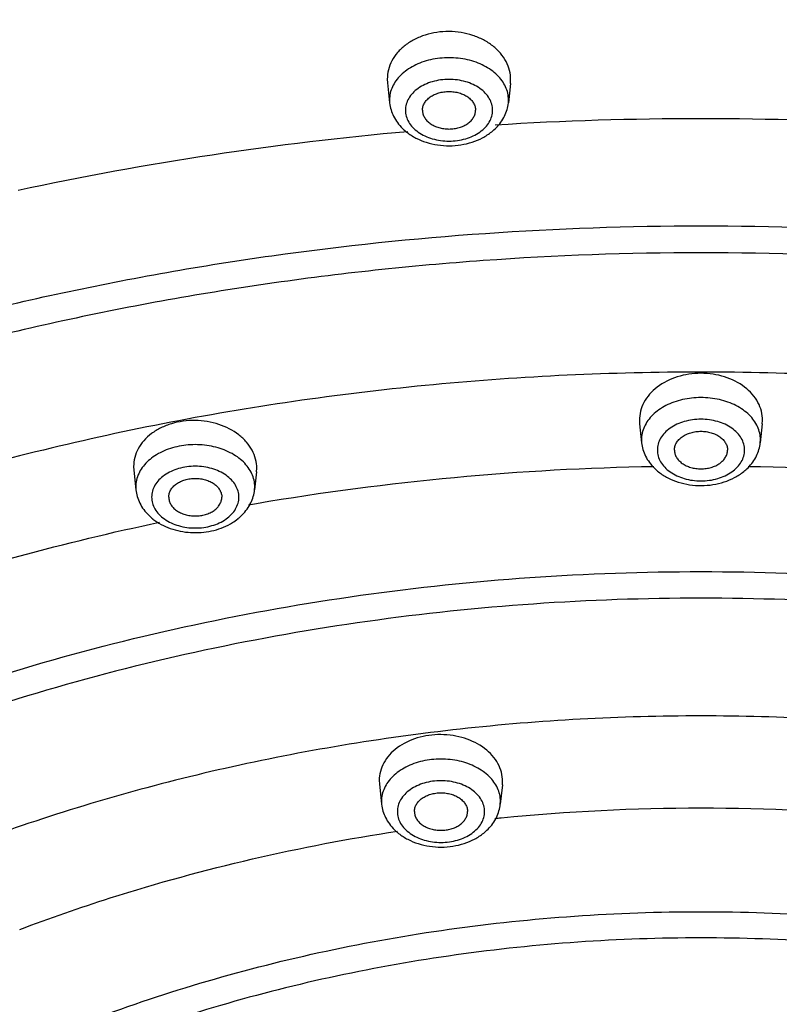
# Model space of a CAD drawing. Units: inches. Extents: x 7.7 to 14.2, y -1 to 19.5.
# Drawn here: x 10.3 to 11, y 15.5 to 16.4 of the extents above; entities that cross this region are included whole.
import ezdxf

# ---------------------------------------------------------------- set-up
doc = ezdxf.new("R2010")
doc.units = ezdxf.units.IN
doc.header["$LTSCALE"] = 1.21
doc.header["$MEASUREMENT"] = 0
doc.layers.get('0').update_dxf_attribs({"linetype": 'CONTINUOUS'})

msp = doc.modelspace()

# ---------------------------------------------------------------- linework, layer by layer
at = {"color": 7, "linetype": 'Continuous'}
for p, q in [((10.6423, 16.32744), (10.6425, 16.32407)), ((10.6425, 16.32407), (10.64453, 16.30496)), ((10.75824, 16.32328), (10.7563, 16.30496)), ((10.75824, 16.32327), (10.75844, 16.32664)), ((10.87973, 16.00607), (10.87991, 16.00276)), ((10.99547, 16.00276), (10.99566, 16.00607)), ((10.87991, 16.00277), (10.88181, 15.98495)), ((10.99547, 16.00277), (10.99358, 15.98495)), ((10.40341, 15.96254), (10.4036, 15.95924)), ((10.4036, 15.95924), (10.40558, 15.94062)), ((10.51916, 15.95765), (10.51735, 15.94062)), ((10.51916, 15.95765), (10.51935, 15.96094)), ((10.63474, 15.66699), (10.63492, 15.66373)), ((10.63492, 15.66373), (10.63697, 15.64453)), ((10.75069, 15.66291), (10.74873, 15.64453)), ((10.75069, 15.66291), (10.75087, 15.66616))]:
    msp.add_line(p, q, dxfattribs=at)
at = {"color": 9, "linetype": 'Continuous'}
for p, q in [((10.64437, 16.30793), (10.64453, 16.30496)), ((10.7563, 16.30496), (10.75645, 16.30793)), ((10.88165, 15.98792), (10.88181, 15.98495)), ((10.99358, 15.98495), (10.99373, 15.98792)), ((10.40542, 15.94359), (10.40558, 15.94062)), ((10.51735, 15.94062), (10.51751, 15.94359)), ((10.63681, 15.64751), (10.63697, 15.64453)), ((10.74873, 15.64453), (10.74889, 15.64751))]:
    msp.add_line(p, q, dxfattribs=at)
for centre, radius, start, end in [((10.93769, 13.16722), 3.12291, 86.44334, 93.55809), ((10.92594, 13.28134), 3.00818, 95.04054, 102.11337), ((10.93516, 13.48612), 2.47664, 90.96591, 99.66853), ((10.93863, 13.469), 2.49379, 80.36146, 89.00097), ((10.9258, 13.54589), 2.41615, 99.68763, 99.87027), ((10.93769, 13.7289), 1.91189, 84.35456, 95.64544), ((10.93569, 13.75324), 1.88747, 95.65776, 95.84369)]:
    msp.add_arc(centre, radius, start, end, dxfattribs=at)
at = {"color": 7, "linetype": 'Continuous'}
for centre, radius, start, end in [((10.6904, 16.3155), 0.04829, 225.61213, 231.83064), ((10.71026, 16.31569), 0.04854, 308.7775, 315.24223), ((10.92768, 15.99549), 0.04829, 225.61213, 231.83064), ((10.94754, 15.99568), 0.04854, 308.7775, 315.24223), ((10.45145, 15.95116), 0.04829, 225.61213, 231.83064), ((10.47131, 15.95135), 0.04854, 308.7775, 315.24223), ((10.68283, 15.65508), 0.04829, 225.61213, 231.83064), ((10.7027, 15.65527), 0.04854, 308.7775, 315.24223)]:
    msp.add_arc(centre, radius, start, end, dxfattribs=at)
for points, knots in [([(7.98269, 15.50152), (7.98269, 15.536), (7.98509, 15.60506), (7.99586, 15.70835), (8.01377, 15.81111), (8.03878, 15.91309), (8.07082, 16.01402), (8.10979, 16.11365), (8.15559, 16.21176), (8.20811, 16.30808), (8.26721, 16.40241), (8.35525, 16.52618), (8.45539, 16.64406), (8.5661, 16.75527), (8.6863, 16.86427), (8.8505, 16.99214), (9.06575, 17.12986), (9.2988, 17.2519), (9.54743, 17.35713), (9.80927, 17.4446), (10.08185, 17.51348), (10.36257, 17.56314), (10.64876, 17.59313), (10.93769, 17.60315), (11.22663, 17.59313), (11.51282, 17.56314), (11.79354, 17.51348), (12.06611, 17.44459), (12.32796, 17.35713), (12.57659, 17.2519), (12.80964, 17.12986), (13.02489, 16.99214), (13.18908, 16.86427), (13.30929, 16.75527), (13.42, 16.64406), (13.52013, 16.52617), (13.60818, 16.40241), (13.66727, 16.30808), (13.71979, 16.21176), (13.76559, 16.11365), (13.80457, 16.01402), (13.8366, 15.91309), (13.86161, 15.81111), (13.87953, 15.70835), (13.89029, 15.60506), (13.89269, 15.536), (13.89269, 15.50152)], [0, 0, 0, 0, 0.012939, 0.025912, 0.038943, 0.052059, 0.065288, 0.078655, 0.092184, 0.105894, 0.119805, 0.133932, 0.162872, 0.177714, 0.192807, 0.223747, 0.255689, 0.288586, 0.32236, 0.356906, 0.392094, 0.42778, 0.463804, 0.5, 0.536196, 0.572221, 0.607907, 0.643095, 0.67764, 0.711414, 0.744312, 0.776254, 0.807193, 0.822286, 0.837128, 0.866068, 0.880195, 0.894106, 0.907816, 0.921345, 0.934712, 0.947941, 0.961057, 0.974088, 0.987061, 1, 1, 1, 1]), ([(8.31325, 14.85834), (8.31541, 14.88747), (8.32169, 14.94573), (8.33697, 15.03257), (8.35808, 15.11882), (8.39413, 15.23339), (8.45395, 15.37455), (8.53146, 15.50922), (8.60386, 15.61342), (8.66386, 15.69032), (8.729, 15.76517), (8.79912, 15.83777), (8.87407, 15.90798), (8.98111, 15.99893), (9.12631, 16.10557), (9.31536, 16.22039), (9.51902, 16.32209), (9.73543, 16.40976), (9.96265, 16.48259), (10.19864, 16.53993), (10.44127, 16.58127), (10.68836, 16.60622), (10.93769, 16.61456), (11.18702, 16.60622), (11.43412, 16.58127), (11.67675, 16.53993), (11.91273, 16.48259), (12.13995, 16.40976), (12.35636, 16.3221), (12.56002, 16.22039), (12.74908, 16.10558), (12.89428, 15.99893), (13.00131, 15.90798), (13.07627, 15.83778), (13.14639, 15.76517), (13.21152, 15.69032), (13.27153, 15.61342), (13.34393, 15.50922), (13.42143, 15.37455), (13.48125, 15.23339), (13.51731, 15.11882), (13.53842, 15.03257), (13.55369, 14.94573), (13.55998, 14.88747), (13.56214, 14.85834)], [0, 0, 0, 0, 0.012713, 0.025489, 0.038354, 0.051336, 0.077744, 0.104902, 0.118811, 0.132954, 0.147341, 0.16198, 0.176875, 0.192029, 0.223101, 0.255178, 0.288201, 0.322085, 0.356719, 0.391975, 0.427711, 0.463773, 0.5, 0.536226, 0.572288, 0.608024, 0.643281, 0.677915, 0.711798, 0.744822, 0.776899, 0.807971, 0.823125, 0.83802, 0.852658, 0.867046, 0.881189, 0.895098, 0.922255, 0.948664, 0.961646, 0.974511, 0.987287, 1, 1, 1, 1]), ([(10.75844, 16.32664), (10.75846, 16.32958), (10.75774, 16.33559), (10.75441, 16.34419), (10.74898, 16.35209), (10.74169, 16.35901), (10.73283, 16.36469), (10.72274, 16.36893), (10.71179, 16.37157), (10.7004, 16.37252), (10.68901, 16.37174), (10.67806, 16.36925), (10.66795, 16.36516), (10.65907, 16.35959), (10.65177, 16.35278), (10.64633, 16.34494), (10.643, 16.33637), (10.64228, 16.33038), (10.6423, 16.32744)], [0, 0, 0, 0, 0.054331, 0.110155, 0.168387, 0.229686, 0.294135, 0.361359, 0.430611, 0.500913, 0.571157, 0.640237, 0.707191, 0.771303, 0.83224, 0.890146, 0.945745, 1, 1, 1, 1]), ([(10.67541, 16.29812), (10.67541, 16.29928), (10.67576, 16.30165), (10.67722, 16.30503), (10.67959, 16.30811), (10.68274, 16.31078), (10.68655, 16.31296), (10.69087, 16.31458), (10.69555, 16.31557), (10.70041, 16.31591), (10.70527, 16.31557), (10.70996, 16.31458), (10.71428, 16.31296), (10.71809, 16.31078), (10.72124, 16.30811), (10.7236, 16.30503), (10.72507, 16.30165), (10.72541, 16.29928), (10.72541, 16.29812)], [0, 0, 0, 0, 0.051545, 0.105154, 0.162005, 0.222849, 0.287816, 0.356344, 0.427488, 0.5, 0.572512, 0.643656, 0.712184, 0.777151, 0.837995, 0.894846, 0.948455, 1, 1, 1, 1]), ([(10.64453, 16.30496), (10.64476, 16.3028), (10.64562, 16.29851), (10.64722, 16.29445), (10.64818, 16.29249)], [0, 0, 0, 0, 0.499329, 1, 1, 1, 1]), ([(10.75272, 16.29266), (10.75367, 16.29459), (10.75523, 16.2986), (10.75607, 16.30283), (10.7563, 16.30496)], [0, 0, 0, 0, 0.500773, 1, 1, 1, 1]), ([(10.64818, 16.29249), (10.64923, 16.29037), (10.65174, 16.28629), (10.6549, 16.28268), (10.65662, 16.28099)], [0, 0, 0, 0, 0.495773, 1, 1, 1, 1]), ([(10.67541, 16.29812), (10.67541, 16.29696), (10.67576, 16.29459), (10.67722, 16.29121), (10.67959, 16.28813), (10.68274, 16.28546), (10.68655, 16.28328), (10.69087, 16.28166), (10.69555, 16.28067), (10.70041, 16.28033), (10.70527, 16.28067), (10.70996, 16.28166), (10.71428, 16.28328), (10.71809, 16.28546), (10.72124, 16.28813), (10.7236, 16.29121), (10.72507, 16.29459), (10.72541, 16.29696), (10.72541, 16.29812)], [0, 0, 0, 0, 0.051545, 0.105154, 0.162005, 0.222849, 0.287816, 0.356344, 0.427488, 0.5, 0.572512, 0.643656, 0.712184, 0.777151, 0.837995, 0.894846, 0.948455, 1, 1, 1, 1]), ([(10.74473, 16.28152), (10.74636, 16.28316), (10.74934, 16.28667), (10.75172, 16.29062), (10.75272, 16.29266)], [0, 0, 0, 0, 0.503931, 1, 1, 1, 1]), ([(10.66056, 16.27754), (10.66325, 16.27541), (10.66919, 16.27165), (10.67905, 16.26762), (10.68968, 16.26519), (10.70069, 16.2644), (10.71169, 16.26527), (10.72229, 16.26778), (10.7321, 16.27189), (10.73799, 16.2757), (10.74066, 16.27785)], [0, 0, 0, 0, 0.120232, 0.244267, 0.371417, 0.500306, 0.629142, 0.756153, 0.879985, 1, 1, 1, 1]), ([(10.99566, 16.00607), (10.99568, 16.00897), (10.99494, 16.01487), (10.99161, 16.02329), (10.98616, 16.03102), (10.97623, 16.0402), (10.9633, 16.04658), (10.94904, 16.04985), (10.93769, 16.0507), (10.92634, 16.04985), (10.91209, 16.04658), (10.89916, 16.0402), (10.88922, 16.03102), (10.88378, 16.02329), (10.88044, 16.01487), (10.8797, 16.00897), (10.87973, 16.00607)], [0, 0, 0, 0, 0.053879, 0.109272, 0.167178, 0.228311, 0.359688, 0.429267, 0.5, 0.570733, 0.640312, 0.771689, 0.832822, 0.890728, 0.946121, 1, 1, 1, 1]), ([(10.51935, 15.96094), (10.51937, 15.96383), (10.51863, 15.96973), (10.51529, 15.97818), (10.50985, 15.98595), (10.49993, 15.99523), (10.48703, 16.00177), (10.47278, 16.00524), (10.46143, 16.00625), (10.45009, 16.00557), (10.43917, 16.00322), (10.42909, 15.9993), (10.42022, 15.99393), (10.41292, 15.98731), (10.40747, 15.97967), (10.40413, 15.9713), (10.40339, 15.96543), (10.40341, 15.96254)], [0, 0, 0, 0, 0.053863, 0.109403, 0.167582, 0.229052, 0.361057, 0.430829, 0.501645, 0.572339, 0.641755, 0.708888, 0.772988, 0.83371, 0.891218, 0.946295, 1, 1, 1, 1]), ([(10.91269, 15.97811), (10.91269, 15.97927), (10.91303, 15.98164), (10.9145, 15.98501), (10.91687, 15.98809), (10.92002, 15.99077), (10.92383, 15.99295), (10.92815, 15.99457), (10.93283, 15.99556), (10.93769, 15.9959), (10.94255, 15.99556), (10.94724, 15.99457), (10.95156, 15.99295), (10.95537, 15.99077), (10.95852, 15.98809), (10.96088, 15.98501), (10.96235, 15.98164), (10.96269, 15.97927), (10.96269, 15.97811)], [0, 0, 0, 0, 0.051545, 0.105154, 0.162005, 0.222849, 0.287816, 0.356344, 0.427488, 0.5, 0.572512, 0.643656, 0.712184, 0.777151, 0.837995, 0.894846, 0.948455, 1, 1, 1, 1]), ([(10.88181, 15.98495), (10.88204, 15.98279), (10.8829, 15.9785), (10.8845, 15.97443), (10.88546, 15.97248)], [0, 0, 0, 0, 0.499329, 1, 1, 1, 1]), ([(10.91269, 15.97811), (10.91269, 15.97695), (10.91303, 15.97458), (10.9145, 15.9712), (10.91687, 15.96812), (10.92002, 15.96545), (10.92383, 15.96327), (10.92815, 15.96165), (10.93283, 15.96066), (10.93769, 15.96032), (10.94255, 15.96066), (10.94724, 15.96165), (10.95156, 15.96327), (10.95537, 15.96545), (10.95852, 15.96812), (10.96088, 15.9712), (10.96235, 15.97458), (10.96269, 15.97695), (10.96269, 15.97811)], [0, 0, 0, 0, 0.051545, 0.105154, 0.162005, 0.222849, 0.287816, 0.356344, 0.427488, 0.5, 0.572512, 0.643656, 0.712184, 0.777151, 0.837995, 0.894846, 0.948455, 1, 1, 1, 1]), ([(10.99, 15.97265), (10.99094, 15.97458), (10.99251, 15.97859), (10.99335, 15.98282), (10.99358, 15.98495)], [0, 0, 0, 0, 0.500773, 1, 1, 1, 1]), ([(10.88546, 15.97248), (10.88651, 15.97036), (10.88902, 15.96627), (10.89218, 15.96267), (10.8939, 15.96098)], [0, 0, 0, 0, 0.495773, 1, 1, 1, 1]), ([(10.98201, 15.9615), (10.98364, 15.96315), (10.98662, 15.96666), (10.989, 15.9706), (10.99, 15.97265)], [0, 0, 0, 0, 0.503931, 1, 1, 1, 1]), ([(10.89784, 15.95753), (10.90053, 15.9554), (10.90647, 15.95163), (10.91633, 15.94761), (10.92696, 15.94518), (10.93797, 15.94439), (10.94897, 15.94526), (10.95956, 15.94777), (10.96938, 15.95188), (10.97527, 15.95569), (10.97794, 15.95784)], [0, 0, 0, 0, 0.120232, 0.244267, 0.371417, 0.500306, 0.629142, 0.756153, 0.879985, 1, 1, 1, 1]), ([(10.43647, 15.93378), (10.43647, 15.93493), (10.43681, 15.93731), (10.43827, 15.94068), (10.44064, 15.94376), (10.44379, 15.94644), (10.4476, 15.94862), (10.45192, 15.95024), (10.4566, 15.95123), (10.46147, 15.95157), (10.46633, 15.95123), (10.47101, 15.95024), (10.47533, 15.94862), (10.47914, 15.94644), (10.48229, 15.94376), (10.48466, 15.94068), (10.48612, 15.93731), (10.48647, 15.93493), (10.48647, 15.93378)], [0, 0, 0, 0, 0.051545, 0.105154, 0.162005, 0.222849, 0.287816, 0.356344, 0.427488, 0.5, 0.572512, 0.643656, 0.712184, 0.777151, 0.837995, 0.894846, 0.948455, 1, 1, 1, 1]), ([(10.40558, 15.94062), (10.40581, 15.93846), (10.40667, 15.93417), (10.40827, 15.9301), (10.40924, 15.92815)], [0, 0, 0, 0, 0.499329, 1, 1, 1, 1]), ([(10.51378, 15.92832), (10.51472, 15.93024), (10.51628, 15.93426), (10.51712, 15.93849), (10.51735, 15.94062)], [0, 0, 0, 0, 0.500773, 1, 1, 1, 1]), ([(10.43647, 15.93378), (10.43647, 15.93262), (10.43681, 15.93024), (10.43827, 15.92687), (10.44064, 15.92379), (10.44379, 15.92111), (10.4476, 15.91893), (10.45192, 15.91731), (10.4566, 15.91632), (10.46147, 15.91598), (10.46633, 15.91632), (10.47101, 15.91731), (10.47533, 15.91893), (10.47914, 15.92111), (10.48229, 15.92379), (10.48466, 15.92687), (10.48612, 15.93024), (10.48647, 15.93262), (10.48647, 15.93378)], [0, 0, 0, 0, 0.051545, 0.105154, 0.162005, 0.222849, 0.287816, 0.356344, 0.427488, 0.5, 0.572512, 0.643656, 0.712184, 0.777151, 0.837995, 0.894846, 0.948455, 1, 1, 1, 1]), ([(10.40924, 15.92815), (10.41028, 15.92603), (10.4128, 15.92194), (10.41595, 15.91833), (10.41767, 15.91665)], [0, 0, 0, 0, 0.495773, 1, 1, 1, 1]), ([(10.50578, 15.91717), (10.50741, 15.91881), (10.51039, 15.92232), (10.51278, 15.92627), (10.51378, 15.92832)], [0, 0, 0, 0, 0.503931, 1, 1, 1, 1]), ([(10.42161, 15.91319), (10.42402, 15.91129), (10.42927, 15.90788), (10.43796, 15.90405), (10.44732, 15.90149), (10.45709, 15.90024), (10.46699, 15.90032), (10.47981, 15.90217), (10.48904, 15.90554), (10.49457, 15.90867)], [0, 0, 0, 0, 0.119525, 0.242469, 0.368377, 0.496291, 0.62484, 0.752578, 1, 1, 1, 1]), ([(10.49457, 15.90867), (10.4952, 15.90903), (10.49768, 15.9105), (10.50004, 15.91216), (10.50172, 15.91351)], [0, 0, 0, 0, 0.252628, 1, 1, 1, 1]), ([(10.75087, 15.66616), (10.75088, 15.66901), (10.75013, 15.67483), (10.74677, 15.68315), (10.74131, 15.69078), (10.73134, 15.69987), (10.71842, 15.70621), (10.70418, 15.70952), (10.69283, 15.71044), (10.68148, 15.70969), (10.66724, 15.70659), (10.65429, 15.70044), (10.6443, 15.69147), (10.63884, 15.68391), (10.63547, 15.67564), (10.63472, 15.66983), (10.63474, 15.66699)], [0, 0, 0, 0, 0.053399, 0.108494, 0.166331, 0.227611, 0.359743, 0.429797, 0.500995, 0.572128, 0.641994, 0.773458, 0.834344, 0.891829, 0.946683, 1, 1, 1, 1]), ([(10.66785, 15.63769), (10.66785, 15.63885), (10.66819, 15.64122), (10.66966, 15.6446), (10.67202, 15.64768), (10.67517, 15.65035), (10.67898, 15.65253), (10.68331, 15.65415), (10.68799, 15.65514), (10.69285, 15.65548), (10.69771, 15.65514), (10.70239, 15.65415), (10.70672, 15.65253), (10.71052, 15.65035), (10.71367, 15.64768), (10.71604, 15.6446), (10.71751, 15.64122), (10.71785, 15.63885), (10.71785, 15.63769)], [0, 0, 0, 0, 0.051545, 0.105154, 0.162005, 0.222849, 0.287816, 0.356344, 0.427488, 0.5, 0.572512, 0.643656, 0.712184, 0.777151, 0.837995, 0.894846, 0.948455, 1, 1, 1, 1]), ([(10.63697, 15.64453), (10.63719, 15.64237), (10.63805, 15.63809), (10.63965, 15.63402), (10.64062, 15.63207)], [0, 0, 0, 0, 0.499329, 1, 1, 1, 1]), ([(10.74516, 15.63223), (10.7461, 15.63416), (10.74766, 15.63818), (10.74851, 15.64241), (10.74873, 15.64453)], [0, 0, 0, 0, 0.500773, 1, 1, 1, 1]), ([(10.66785, 15.63769), (10.66785, 15.63653), (10.66819, 15.63416), (10.66966, 15.63079), (10.67202, 15.62771), (10.67517, 15.62503), (10.67898, 15.62285), (10.68331, 15.62123), (10.68799, 15.62024), (10.69285, 15.6199), (10.69771, 15.62024), (10.70239, 15.62123), (10.70672, 15.62285), (10.71052, 15.62503), (10.71367, 15.62771), (10.71604, 15.63079), (10.71751, 15.63416), (10.71785, 15.63653), (10.71785, 15.63769)], [0, 0, 0, 0, 0.051545, 0.105154, 0.162005, 0.222849, 0.287816, 0.356344, 0.427488, 0.5, 0.572512, 0.643656, 0.712184, 0.777151, 0.837995, 0.894846, 0.948455, 1, 1, 1, 1]), ([(10.64062, 15.63207), (10.64167, 15.62995), (10.64418, 15.62586), (10.64734, 15.62225), (10.64906, 15.62057)], [0, 0, 0, 0, 0.495773, 1, 1, 1, 1]), ([(10.73717, 15.62109), (10.73879, 15.62273), (10.74178, 15.62624), (10.74416, 15.63019), (10.74516, 15.63223)], [0, 0, 0, 0, 0.503931, 1, 1, 1, 1]), ([(10.65299, 15.61711), (10.65569, 15.61499), (10.66162, 15.61122), (10.67149, 15.60719), (10.68212, 15.60476), (10.69313, 15.60397), (10.70412, 15.60484), (10.71472, 15.60736), (10.72454, 15.61146), (10.73043, 15.61528), (10.7331, 15.61742)], [0, 0, 0, 0, 0.120232, 0.244267, 0.371417, 0.500306, 0.629142, 0.756153, 0.879985, 1, 1, 1, 1])]:
    msp.add_open_spline(points, degree=3, knots=knots, dxfattribs=at)
at = {"color": 9, "linetype": 'Continuous'}
for points, knots in [([(13.89269, 15.50152), (13.89269, 15.53571), (13.89031, 15.6042), (13.87961, 15.70664), (13.86181, 15.80859), (13.83695, 15.90978), (13.80509, 16.00998), (13.76632, 16.10893), (13.72073, 16.20641), (13.65048, 16.33505), (13.5673, 16.45891), (13.47266, 16.57692), (13.36819, 16.69347), (13.22243, 16.83194), (13.02718, 16.98376), (12.81195, 17.12128), (12.5788, 17.24319), (12.32996, 17.34836), (12.06782, 17.43579), (11.79488, 17.50467), (11.51375, 17.55434), (11.2271, 17.58434), (10.93769, 17.59437), (10.64828, 17.58434), (10.36164, 17.55434), (10.0805, 17.50467), (9.80756, 17.43579), (9.54542, 17.34836), (9.29659, 17.24319), (9.06344, 17.12128), (8.8482, 16.98376), (8.65295, 16.83194), (8.50719, 16.69347), (8.40273, 16.57692), (8.30808, 16.45891), (8.2249, 16.33505), (8.15465, 16.20641), (8.10906, 16.10893), (8.07029, 16.00998), (8.03844, 15.90978), (8.01357, 15.80859), (7.99577, 15.70664), (7.98508, 15.6042), (7.98269, 15.53571), (7.98269, 15.50152)], [0, 0, 0, 0, 0.012852, 0.02574, 0.03869, 0.051728, 0.064883, 0.078184, 0.091653, 0.105312, 0.133257, 0.147585, 0.16216, 0.192069, 0.223021, 0.255001, 0.287959, 0.321811, 0.35645, 0.391742, 0.427541, 0.463683, 0.5, 0.536317, 0.572459, 0.608258, 0.64355, 0.678189, 0.712041, 0.744999, 0.776979, 0.807931, 0.83784, 0.852415, 0.866743, 0.894688, 0.908347, 0.921816, 0.935117, 0.948272, 0.96131, 0.97426, 0.987148, 1, 1, 1, 1]), ([(13.89269, 14.8802), (13.89269, 14.91439), (13.89031, 14.98288), (13.87961, 15.08532), (13.86181, 15.18727), (13.83695, 15.28846), (13.80509, 15.38866), (13.76632, 15.48761), (13.72073, 15.58509), (13.65048, 15.71373), (13.5673, 15.83759), (13.47266, 15.9556), (13.36819, 16.07215), (13.22243, 16.21062), (13.02718, 16.36244), (12.81195, 16.49996), (12.5788, 16.62187), (12.32996, 16.72704), (12.06782, 16.81447), (11.79488, 16.88335), (11.51375, 16.93302), (11.2271, 16.96302), (10.93769, 16.97305), (10.64828, 16.96302), (10.36164, 16.93302), (10.0805, 16.88335), (9.80756, 16.81447), (9.54542, 16.72704), (9.29659, 16.62187), (9.06344, 16.49996), (8.8482, 16.36244), (8.65295, 16.21062), (8.50719, 16.07215), (8.40273, 15.9556), (8.30808, 15.83759), (8.2249, 15.71373), (8.15465, 15.58509), (8.10906, 15.48761), (8.07029, 15.38866), (8.03844, 15.28846), (8.01357, 15.18727), (7.99577, 15.08532), (7.98508, 14.98288), (7.98269, 14.91439), (7.98269, 14.8802)], [0, 0, 0, 0, 0.012852, 0.02574, 0.03869, 0.051728, 0.064883, 0.078184, 0.091653, 0.105312, 0.133257, 0.147585, 0.16216, 0.192069, 0.223021, 0.255001, 0.287959, 0.321811, 0.35645, 0.391742, 0.427541, 0.463683, 0.5, 0.536317, 0.572459, 0.608258, 0.64355, 0.678189, 0.712041, 0.744999, 0.776979, 0.807931, 0.83784, 0.852415, 0.866743, 0.894688, 0.908347, 0.921816, 0.935117, 0.948272, 0.96131, 0.97426, 0.987148, 1, 1, 1, 1]), ([(13.87769, 14.86183), (13.87769, 14.89584), (13.87532, 14.96399), (13.86468, 15.06591), (13.84697, 15.16734), (13.82223, 15.26802), (13.79054, 15.3677), (13.75196, 15.46615), (13.7066, 15.56314), (13.63671, 15.69113), (13.55396, 15.81435), (13.45979, 15.93177), (13.35585, 16.04773), (13.21084, 16.1855), (13.01658, 16.33655), (12.80243, 16.47336), (12.57047, 16.59466), (12.3229, 16.69929), (12.06209, 16.78628), (11.79053, 16.85481), (11.51082, 16.90423), (11.22563, 16.93407), (10.93769, 16.94405), (10.64975, 16.93407), (10.36456, 16.90423), (10.08485, 16.85481), (9.8133, 16.78628), (9.55249, 16.69929), (9.30492, 16.59466), (9.07295, 16.47336), (8.85881, 16.33655), (8.66455, 16.1855), (8.51953, 16.04773), (8.41559, 15.93177), (8.32143, 15.81435), (8.23867, 15.69113), (8.16878, 15.56314), (8.12342, 15.46615), (8.08485, 15.3677), (8.05315, 15.26802), (8.02842, 15.16734), (8.01071, 15.06591), (8.00007, 14.96399), (7.99769, 14.89584), (7.99769, 14.86183)], [0, 0, 0, 0, 0.012852, 0.02574, 0.03869, 0.051728, 0.064883, 0.078184, 0.091653, 0.105312, 0.133257, 0.147585, 0.16216, 0.192069, 0.223021, 0.255001, 0.287959, 0.321811, 0.35645, 0.391742, 0.427541, 0.463683, 0.5, 0.536317, 0.572459, 0.608258, 0.64355, 0.678189, 0.712041, 0.744999, 0.776979, 0.807931, 0.83784, 0.852415, 0.866743, 0.894688, 0.908347, 0.921816, 0.935117, 0.948272, 0.96131, 0.97426, 0.987148, 1, 1, 1, 1]), ([(13.59182, 14.74512), (13.59182, 14.77583), (13.58968, 14.83735), (13.58007, 14.92936), (13.56409, 15.02093), (13.54175, 15.11182), (13.51314, 15.20181), (13.47832, 15.29069), (13.43737, 15.37824), (13.37427, 15.49379), (13.28013, 15.63397), (13.14555, 15.79212), (12.98981, 15.94008), (12.81444, 16.07645), (12.62112, 16.19996), (12.41171, 16.30946), (12.18821, 16.40392), (11.95276, 16.48245), (11.70761, 16.54432), (11.45509, 16.58894), (11.19764, 16.61587), (10.93769, 16.62488), (10.67775, 16.61587), (10.42029, 16.58894), (10.16778, 16.54432), (9.92263, 16.48245), (9.68718, 16.40392), (9.46368, 16.30946), (9.25427, 16.19996), (9.06095, 16.07645), (8.88557, 15.94008), (8.72983, 15.79212), (8.59526, 15.63397), (8.50111, 15.49379), (8.43802, 15.37824), (8.39707, 15.29069), (8.36224, 15.20181), (8.33363, 15.11182), (8.3113, 15.02093), (8.29531, 14.92936), (8.2857, 14.83735), (8.28356, 14.77583), (8.28356, 14.74512)], [0, 0, 0, 0, 0.012852, 0.025741, 0.038691, 0.051729, 0.064885, 0.078186, 0.091655, 0.105314, 0.13326, 0.162153, 0.192063, 0.223015, 0.254996, 0.287954, 0.321808, 0.356447, 0.39174, 0.427539, 0.463682, 0.5, 0.536318, 0.572461, 0.60826, 0.643553, 0.678192, 0.712046, 0.745004, 0.776985, 0.807937, 0.837847, 0.86674, 0.894686, 0.908345, 0.921814, 0.935115, 0.948271, 0.961309, 0.974259, 0.987148, 1, 1, 1, 1]), ([(8.35598, 14.7548), (8.35598, 14.78467), (8.35806, 14.84451), (8.36741, 14.93401), (8.38296, 15.02308), (8.40468, 15.11149), (8.43251, 15.19903), (8.46639, 15.28548), (8.50622, 15.37065), (8.56759, 15.48304), (8.65917, 15.6194), (8.79007, 15.77324), (8.94156, 15.91716), (9.11215, 16.0498), (9.3002, 16.16995), (9.5039, 16.27646), (9.7213, 16.36834), (9.95032, 16.44473), (10.18879, 16.50491), (10.43441, 16.54831), (10.68484, 16.57451), (10.93769, 16.58327), (11.19054, 16.57451), (11.44098, 16.54831), (11.6866, 16.50491), (11.92506, 16.44473), (12.15409, 16.36834), (12.37149, 16.27646), (12.57519, 16.16995), (12.76323, 16.0498), (12.93382, 15.91716), (13.08531, 15.77324), (13.21622, 15.6194), (13.30779, 15.48304), (13.36917, 15.37065), (13.409, 15.28548), (13.44287, 15.19903), (13.4707, 15.11149), (13.49243, 15.02308), (13.50798, 14.93401), (13.51732, 14.84451), (13.51941, 14.78467), (13.51941, 14.7548)], [0, 0, 0, 0, 0.012852, 0.025741, 0.038691, 0.051729, 0.064885, 0.078186, 0.091655, 0.105314, 0.13326, 0.162153, 0.192063, 0.223015, 0.254996, 0.287954, 0.321808, 0.356447, 0.39174, 0.427539, 0.463682, 0.5, 0.536318, 0.572461, 0.60826, 0.643553, 0.678192, 0.712046, 0.745004, 0.776985, 0.807937, 0.837847, 0.86674, 0.894686, 0.908345, 0.921814, 0.935115, 0.948271, 0.961309, 0.974259, 0.987148, 1, 1, 1, 1]), ([(13.48985, 14.75235), (13.48985, 14.78188), (13.48779, 14.84104), (13.47855, 14.92951), (13.46318, 15.01756), (13.44171, 15.10496), (13.41419, 15.1915), (13.38071, 15.27696), (13.34133, 15.36115), (13.28066, 15.47226), (13.19013, 15.60705), (13.06073, 15.75913), (12.91097, 15.9014), (12.74233, 16.03253), (12.55644, 16.1513), (12.35507, 16.25659), (12.14016, 16.34742), (11.91376, 16.42294), (11.67803, 16.48243), (11.43522, 16.52533), (11.18765, 16.55123), (10.93769, 16.55989), (10.68774, 16.55123), (10.44017, 16.52533), (10.19736, 16.48243), (9.96163, 16.42294), (9.73522, 16.34742), (9.52031, 16.25659), (9.31895, 16.1513), (9.13305, 16.03253), (8.96442, 15.9014), (8.81466, 15.75913), (8.68525, 15.60705), (8.59473, 15.47226), (8.53405, 15.36115), (8.49468, 15.27696), (8.46119, 15.1915), (8.43368, 15.10496), (8.4122, 15.01756), (8.39683, 14.92951), (8.38759, 14.84104), (8.38553, 14.78188), (8.38553, 14.75235)], [0, 0, 0, 0, 0.012852, 0.025741, 0.038691, 0.051729, 0.064885, 0.078186, 0.091655, 0.105314, 0.13326, 0.162153, 0.192063, 0.223015, 0.254996, 0.287954, 0.321808, 0.356447, 0.39174, 0.427539, 0.463682, 0.5, 0.536318, 0.572461, 0.60826, 0.643553, 0.678192, 0.712046, 0.745004, 0.776985, 0.807937, 0.837847, 0.86674, 0.894686, 0.908345, 0.921814, 0.935115, 0.948271, 0.961309, 0.974259, 0.987148, 1, 1, 1, 1]), ([(13.4161, 14.74506), (13.4161, 14.77373), (13.4141, 14.83118), (13.40513, 14.91709), (13.3902, 15.0026), (13.36935, 15.08748), (13.34263, 15.17151), (13.31011, 15.2545), (13.27187, 15.33626), (13.21295, 15.44416), (13.12504, 15.57506), (12.99938, 15.72274), (12.85395, 15.8609), (12.69018, 15.98824), (12.50966, 16.10358), (12.31412, 16.20583), (12.10541, 16.29403), (11.88555, 16.36737), (11.65663, 16.42514), (11.42084, 16.4668), (11.18043, 16.49195), (10.93769, 16.50036), (10.69496, 16.49195), (10.45455, 16.4668), (10.21875, 16.42514), (9.98983, 16.36737), (9.76997, 16.29403), (9.56127, 16.20583), (9.36572, 16.10358), (9.1852, 15.98824), (9.02144, 15.8609), (8.87601, 15.72274), (8.75034, 15.57506), (8.66243, 15.44416), (8.60351, 15.33626), (8.56527, 15.2545), (8.53275, 15.17151), (8.50604, 15.08748), (8.48518, 15.0026), (8.47025, 14.91709), (8.46128, 14.83118), (8.45928, 14.77373), (8.45928, 14.74506)], [0, 0, 0, 0, 0.012852, 0.025741, 0.038691, 0.051729, 0.064885, 0.078186, 0.091655, 0.105314, 0.13326, 0.162153, 0.192063, 0.223015, 0.254996, 0.287954, 0.321808, 0.356447, 0.39174, 0.427539, 0.463682, 0.5, 0.536318, 0.572461, 0.60826, 0.643553, 0.678192, 0.712046, 0.745004, 0.776985, 0.807937, 0.837847, 0.86674, 0.894686, 0.908345, 0.921814, 0.935115, 0.948271, 0.961309, 0.974259, 0.987148, 1, 1, 1, 1]), ([(10.75371, 16.32018), (10.75278, 16.3222), (10.75044, 16.32615), (10.74579, 16.33146), (10.74004, 16.33618), (10.73333, 16.34021), (10.72582, 16.34343), (10.7177, 16.3458), (10.70916, 16.34724), (10.70041, 16.34772), (10.69166, 16.34724), (10.68313, 16.3458), (10.67501, 16.34343), (10.6675, 16.34021), (10.66079, 16.33618), (10.65503, 16.33146), (10.65038, 16.32615), (10.64804, 16.3222), (10.64711, 16.32018)], [0, 0, 0, 0, 0.052866, 0.108538, 0.167392, 0.229398, 0.294264, 0.36146, 0.430306, 0.5, 0.569694, 0.63854, 0.705736, 0.770602, 0.832608, 0.891462, 0.947134, 1, 1, 1, 1]), ([(10.64711, 16.32018), (10.64623, 16.31824), (10.64485, 16.31423), (10.64437, 16.31001), (10.64437, 16.30793)], [0, 0, 0, 0, 0.506468, 1, 1, 1, 1]), ([(10.7415, 16.29812), (10.7415, 16.30002), (10.74094, 16.30393), (10.73852, 16.30947), (10.73463, 16.31453), (10.72753, 16.32056), (10.71596, 16.32579), (10.70041, 16.32788), (10.68487, 16.32579), (10.67329, 16.32056), (10.66619, 16.31453), (10.6623, 16.30947), (10.65989, 16.30393), (10.65933, 16.30002), (10.65933, 16.29812)], [0, 0, 0, 0, 0.051664, 0.10534, 0.16226, 0.223212, 0.356477, 0.5, 0.643523, 0.776788, 0.83774, 0.89466, 0.948336, 1, 1, 1, 1]), ([(10.75645, 16.30793), (10.75645, 16.31001), (10.75597, 16.31423), (10.7546, 16.31824), (10.75371, 16.32018)], [0, 0, 0, 0, 0.493532, 1, 1, 1, 1]), ([(10.65933, 16.29812), (10.65933, 16.29621), (10.65989, 16.29231), (10.6623, 16.28677), (10.66619, 16.28171), (10.67329, 16.27568), (10.68487, 16.27045), (10.70041, 16.26836), (10.71596, 16.27045), (10.72753, 16.27568), (10.73463, 16.28171), (10.73852, 16.28677), (10.74094, 16.29231), (10.7415, 16.29621), (10.7415, 16.29812)], [0, 0, 0, 0, 0.051664, 0.10534, 0.16226, 0.223212, 0.356477, 0.5, 0.643523, 0.776788, 0.83774, 0.89466, 0.948336, 1, 1, 1, 1]), ([(8.86655, 14.72474), (8.86655, 14.7487), (8.86822, 14.7967), (8.87572, 14.8685), (8.88819, 14.93996), (8.90562, 15.01089), (8.92795, 15.08112), (8.96441, 15.17417), (9.02231, 15.28812), (9.10978, 15.41834), (9.2148, 15.54176), (9.33633, 15.65722), (9.47318, 15.76364), (9.62404, 15.86002), (9.78745, 15.94546), (9.96186, 16.01918), (10.14559, 16.08046), (10.33689, 16.12874), (10.53394, 16.16355), (10.73485, 16.18457), (10.93769, 16.1916), (11.14054, 16.18457), (11.34144, 16.16355), (11.53849, 16.12874), (11.72979, 16.08046), (11.91353, 16.01918), (12.08793, 15.94546), (12.25135, 15.86002), (12.4022, 15.76364), (12.53906, 15.65722), (12.66059, 15.54176), (12.76561, 15.41834), (12.85308, 15.28812), (12.91098, 15.17417), (12.94744, 15.08112), (12.96976, 15.01089), (12.98719, 14.93996), (12.99966, 14.8685), (13.00716, 14.7967), (13.00883, 14.7487), (13.00883, 14.72474)], [0, 0, 0, 0, 0.012852, 0.025741, 0.038692, 0.051731, 0.064887, 0.078188, 0.105304, 0.133251, 0.162144, 0.192054, 0.223008, 0.25499, 0.287949, 0.321803, 0.356443, 0.391737, 0.427537, 0.463681, 0.5, 0.536319, 0.572463, 0.608263, 0.643557, 0.678197, 0.712051, 0.74501, 0.776992, 0.807946, 0.837856, 0.866749, 0.894696, 0.921812, 0.935113, 0.948269, 0.961308, 0.974259, 0.987148, 1, 1, 1, 1]), ([(12.40878, 15.72008), (12.31099, 15.7922), (12.17844, 15.87104), (12.0105, 15.94872), (11.89159, 15.99787), (11.73685, 16.05106), (11.54422, 16.10108), (11.34547, 16.13717), (11.14261, 16.15897), (10.93769, 16.16627), (10.73277, 16.15897), (10.52991, 16.13717), (10.33117, 16.10108), (10.13853, 16.05106), (9.9838, 15.99787), (9.86488, 15.94872), (9.69695, 15.87104), (9.56439, 15.7922), (9.46661, 15.72008)], [0, 0, 0, 0, 0.116751, 0.147081, 0.17781, 0.240346, 0.304126, 0.368869, 0.434268, 0.5, 0.565732, 0.631131, 0.695874, 0.759654, 0.82219, 0.852919, 0.883249, 1, 1, 1, 1]), ([(12.59834, 15.3606), (12.57766, 15.38692), (12.53375, 15.43858), (12.46161, 15.51194), (12.38275, 15.58174), (12.26788, 15.67059), (12.1091, 15.77076), (11.90028, 15.87088), (11.67469, 15.95059), (11.43627, 16.00851), (11.18917, 16.04367), (10.93769, 16.05546), (10.68621, 16.04367), (10.43911, 16.00851), (10.2007, 15.95059), (9.9751, 15.87088), (9.76628, 15.77076), (9.6075, 15.67059), (9.49264, 15.58174), (9.41378, 15.51194), (9.34163, 15.43858), (9.29772, 15.38692), (9.27704, 15.3606)], [0, 0, 0, 0, 0.027034, 0.054708, 0.083038, 0.11203, 0.171932, 0.234266, 0.29871, 0.364833, 0.432119, 0.5, 0.567881, 0.635167, 0.70129, 0.765734, 0.828068, 0.88797, 0.916962, 0.945292, 0.972966, 1, 1, 1, 1]), ([(10.99099, 16.00017), (10.99006, 16.00218), (10.98772, 16.00614), (10.98307, 16.01145), (10.97732, 16.01617), (10.97061, 16.0202), (10.9631, 16.02342), (10.95498, 16.02579), (10.94644, 16.02722), (10.93769, 16.02771), (10.92894, 16.02722), (10.92041, 16.02579), (10.91229, 16.02342), (10.90478, 16.0202), (10.89807, 16.01617), (10.89231, 16.01145), (10.88766, 16.00614), (10.88532, 16.00218), (10.88439, 16.00017)], [0, 0, 0, 0, 0.052866, 0.108538, 0.167392, 0.229398, 0.294264, 0.36146, 0.430306, 0.5, 0.569694, 0.63854, 0.705736, 0.770602, 0.832608, 0.891462, 0.947134, 1, 1, 1, 1]), ([(10.97878, 15.97811), (10.97878, 15.98001), (10.97822, 15.98392), (10.9758, 15.98946), (10.97191, 15.99452), (10.96481, 16.00055), (10.95324, 16.00578), (10.93769, 16.00787), (10.92215, 16.00578), (10.91057, 16.00055), (10.90347, 15.99452), (10.89958, 15.98946), (10.89717, 15.98392), (10.89661, 15.98001), (10.89661, 15.97811)], [0, 0, 0, 0, 0.051664, 0.10534, 0.16226, 0.223212, 0.356477, 0.5, 0.643523, 0.776788, 0.83774, 0.89466, 0.948336, 1, 1, 1, 1]), ([(10.88439, 16.00017), (10.88351, 15.99823), (10.88213, 15.99422), (10.88165, 15.99), (10.88165, 15.98792)], [0, 0, 0, 0, 0.506468, 1, 1, 1, 1]), ([(10.99373, 15.98792), (10.99373, 15.99), (10.99325, 15.99422), (10.99188, 15.99823), (10.99099, 16.00017)], [0, 0, 0, 0, 0.493532, 1, 1, 1, 1]), ([(10.51476, 15.95583), (10.51384, 15.95785), (10.5115, 15.9618), (10.50685, 15.96712), (10.50109, 15.97184), (10.49438, 15.97586), (10.48687, 15.97909), (10.47875, 15.98145), (10.47021, 15.98289), (10.46147, 15.98338), (10.45272, 15.98289), (10.44418, 15.98145), (10.43606, 15.97909), (10.42855, 15.97586), (10.42184, 15.97184), (10.41609, 15.96712), (10.41143, 15.9618), (10.40909, 15.95785), (10.40817, 15.95583)], [0, 0, 0, 0, 0.052866, 0.108538, 0.167392, 0.229398, 0.294264, 0.36146, 0.430306, 0.5, 0.569694, 0.63854, 0.705736, 0.770602, 0.832608, 0.891462, 0.947134, 1, 1, 1, 1]), ([(10.89661, 15.97811), (10.89661, 15.9762), (10.89717, 15.9723), (10.89958, 15.96676), (10.90347, 15.9617), (10.91057, 15.95567), (10.92215, 15.95044), (10.93769, 15.94835), (10.95324, 15.95044), (10.96481, 15.95567), (10.97191, 15.9617), (10.9758, 15.96676), (10.97822, 15.9723), (10.97878, 15.9762), (10.97878, 15.97811)], [0, 0, 0, 0, 0.051664, 0.10534, 0.16226, 0.223212, 0.356477, 0.5, 0.643523, 0.776788, 0.83774, 0.89466, 0.948336, 1, 1, 1, 1]), ([(10.50255, 15.93378), (10.50255, 15.93568), (10.50199, 15.93958), (10.49958, 15.94513), (10.49569, 15.95019), (10.48858, 15.95621), (10.47701, 15.96145), (10.46147, 15.96354), (10.44592, 15.96145), (10.43435, 15.95621), (10.42724, 15.95019), (10.42335, 15.94513), (10.42094, 15.93958), (10.42038, 15.93568), (10.42038, 15.93378)], [0, 0, 0, 0, 0.051664, 0.10534, 0.16226, 0.223212, 0.356477, 0.5, 0.643523, 0.776788, 0.83774, 0.89466, 0.948336, 1, 1, 1, 1]), ([(10.40817, 15.95583), (10.40728, 15.9539), (10.4059, 15.94988), (10.40542, 15.94566), (10.40542, 15.94359)], [0, 0, 0, 0, 0.506468, 1, 1, 1, 1]), ([(10.51751, 15.94359), (10.51751, 15.94566), (10.51703, 15.94988), (10.51565, 15.9539), (10.51476, 15.95583)], [0, 0, 0, 0, 0.493532, 1, 1, 1, 1]), ([(10.42038, 15.93378), (10.42038, 15.93187), (10.42094, 15.92797), (10.42335, 15.92242), (10.42724, 15.91736), (10.43435, 15.91134), (10.44592, 15.9061), (10.46147, 15.90401), (10.47701, 15.9061), (10.48858, 15.91134), (10.49569, 15.91736), (10.49958, 15.92242), (10.50199, 15.92797), (10.50255, 15.93187), (10.50255, 15.93378)], [0, 0, 0, 0, 0.051664, 0.10534, 0.16226, 0.223212, 0.356477, 0.5, 0.643523, 0.776788, 0.83774, 0.89466, 0.948336, 1, 1, 1, 1]), ([(10.08193, 15.8081), (10.10953, 15.81878), (10.22256, 15.85978), (10.33896, 15.89139), (10.42764, 15.91011)], [0, 0, 0, 0, 0.246177, 1, 1, 1, 1]), ([(9.29436, 14.70164), (9.29436, 14.72065), (9.29568, 14.75874), (9.30163, 14.8157), (9.31153, 14.8724), (9.32536, 14.92868), (9.34307, 14.9844), (9.372, 15.05823), (9.41794, 15.14864), (9.48734, 15.25197), (9.57067, 15.3499), (9.6671, 15.44151), (9.77568, 15.52594), (9.89538, 15.60241), (10.02504, 15.67021), (10.16342, 15.7287), (10.3092, 15.77732), (10.46099, 15.81563), (10.61734, 15.84325), (10.77675, 15.85993), (10.93769, 15.86551), (11.09864, 15.85993), (11.25805, 15.84325), (11.41439, 15.81563), (11.56618, 15.77732), (11.71196, 15.7287), (11.85034, 15.67021), (11.98, 15.60241), (12.0997, 15.52594), (12.20829, 15.44151), (12.30471, 15.3499), (12.38804, 15.25197), (12.45744, 15.14864), (12.50338, 15.05823), (12.53231, 14.9844), (12.55003, 14.92868), (12.56386, 14.8724), (12.57375, 14.8157), (12.5797, 14.75874), (12.58103, 14.72065), (12.58103, 14.70164)], [0, 0, 0, 0, 0.012851, 0.02574, 0.038691, 0.051731, 0.064887, 0.078188, 0.105304, 0.133251, 0.162144, 0.192054, 0.223008, 0.25499, 0.287949, 0.321803, 0.356443, 0.391737, 0.427537, 0.463681, 0.5, 0.536319, 0.572463, 0.608263, 0.643557, 0.678197, 0.712051, 0.74501, 0.776992, 0.807946, 0.837856, 0.866749, 0.894696, 0.921812, 0.935113, 0.948269, 0.961309, 0.97426, 0.987149, 1, 1, 1, 1]), ([(12.54783, 14.70007), (12.54783, 14.71869), (12.54653, 14.75601), (12.5407, 14.81183), (12.531, 14.86738), (12.51746, 14.92252), (12.5001, 14.97712), (12.47176, 15.04946), (12.42674, 15.13804), (12.35874, 15.23928), (12.2771, 15.33523), (12.18262, 15.42499), (12.07623, 15.50772), (11.95895, 15.58265), (11.83191, 15.64908), (11.69632, 15.70638), (11.55348, 15.75402), (11.40476, 15.79156), (11.25158, 15.81862), (11.09539, 15.83496), (10.93769, 15.84043), (10.78, 15.83496), (10.62381, 15.81862), (10.47062, 15.79156), (10.3219, 15.75402), (10.17906, 15.70638), (10.04348, 15.64908), (9.91644, 15.58265), (9.79916, 15.50772), (9.69277, 15.42499), (9.59829, 15.33523), (9.51664, 15.23928), (9.44864, 15.13804), (9.40363, 15.04946), (9.37529, 14.97712), (9.35793, 14.92252), (9.34438, 14.86738), (9.33468, 14.81183), (9.32885, 14.75601), (9.32755, 14.71869), (9.32755, 14.70007)], [0, 0, 0, 0, 0.012851, 0.02574, 0.038691, 0.051731, 0.064887, 0.078188, 0.105304, 0.133251, 0.162144, 0.192054, 0.223008, 0.25499, 0.287949, 0.321803, 0.356443, 0.391737, 0.427537, 0.463681, 0.5, 0.536319, 0.572463, 0.608263, 0.643557, 0.678197, 0.712051, 0.74501, 0.776992, 0.807946, 0.837856, 0.866749, 0.894696, 0.921812, 0.935113, 0.948269, 0.961309, 0.97426, 0.987149, 1, 1, 1, 1]), ([(12.32819, 15.0278), (12.31564, 15.05342), (12.28761, 15.10407), (12.23799, 15.17662), (12.1806, 15.24623), (12.11581, 15.31246), (12.044, 15.37493), (11.9656, 15.43328), (11.88108, 15.48716), (11.75967, 15.5533), (11.62931, 15.60835), (11.49242, 15.65212), (11.38548, 15.67951), (11.27589, 15.70098), (11.16428, 15.71641), (11.05132, 15.7257), (10.93769, 15.72881), (10.82406, 15.7257), (10.7111, 15.71641), (10.5995, 15.70098), (10.4899, 15.67951), (10.38297, 15.65212), (10.24608, 15.60835), (10.11572, 15.5533), (9.9943, 15.48716), (9.90979, 15.43328), (9.83139, 15.37493), (9.75958, 15.31246), (9.69478, 15.24623), (9.6374, 15.17662), (9.58777, 15.10407), (9.55975, 15.05342), (9.54719, 15.0278)], [0, 0, 0, 0, 0.026195, 0.053037, 0.080591, 0.108904, 0.137999, 0.167881, 0.198537, 0.229935, 0.294731, 0.328031, 0.361819, 0.396007, 0.430499, 0.465198, 0.5, 0.534802, 0.569501, 0.603993, 0.638181, 0.671969, 0.705269, 0.770065, 0.801463, 0.832119, 0.862001, 0.891096, 0.919409, 0.946963, 0.973805, 1, 1, 1, 1]), ([(10.74615, 15.65975), (10.74522, 15.66177), (10.74288, 15.66572), (10.73823, 15.67103), (10.73247, 15.67575), (10.72576, 15.67978), (10.71825, 15.68301), (10.71014, 15.68537), (10.7016, 15.68681), (10.69285, 15.6873), (10.6841, 15.68681), (10.67556, 15.68537), (10.66744, 15.68301), (10.65993, 15.67978), (10.65322, 15.67575), (10.64747, 15.67103), (10.64282, 15.66572), (10.64048, 15.66177), (10.63955, 15.65975)], [0, 0, 0, 0, 0.052866, 0.108538, 0.167392, 0.229398, 0.294264, 0.36146, 0.430306, 0.5, 0.569694, 0.63854, 0.705736, 0.770602, 0.832608, 0.891462, 0.947134, 1, 1, 1, 1]), ([(10.73393, 15.63769), (10.73393, 15.6396), (10.73337, 15.6435), (10.73096, 15.64904), (10.72707, 15.6541), (10.71997, 15.66013), (10.70839, 15.66536), (10.69285, 15.66745), (10.67731, 15.66536), (10.66573, 15.66013), (10.65863, 15.6541), (10.65474, 15.64904), (10.65232, 15.6435), (10.65177, 15.6396), (10.65177, 15.63769)], [0, 0, 0, 0, 0.051664, 0.10534, 0.16226, 0.223212, 0.356477, 0.5, 0.643523, 0.776788, 0.83774, 0.89466, 0.948336, 1, 1, 1, 1]), ([(10.63955, 15.65975), (10.63866, 15.65781), (10.63729, 15.6538), (10.63681, 15.64958), (10.63681, 15.64751)], [0, 0, 0, 0, 0.506468, 1, 1, 1, 1]), ([(10.74889, 15.64751), (10.74889, 15.64958), (10.74841, 15.6538), (10.74704, 15.65781), (10.74615, 15.65975)], [0, 0, 0, 0, 0.493532, 1, 1, 1, 1]), ([(10.65177, 15.63769), (10.65177, 15.63579), (10.65232, 15.63188), (10.65474, 15.62634), (10.65863, 15.62128), (10.66573, 15.61525), (10.67731, 15.61002), (10.69285, 15.60793), (10.70839, 15.61002), (10.71997, 15.61525), (10.72707, 15.62128), (10.73096, 15.62634), (10.73337, 15.63188), (10.73393, 15.63579), (10.73393, 15.63769)], [0, 0, 0, 0, 0.051664, 0.10534, 0.16226, 0.223212, 0.356477, 0.5, 0.643523, 0.776788, 0.83774, 0.89466, 0.948336, 1, 1, 1, 1]), ([(10.29613, 15.52661), (10.32427, 15.5373), (10.44017, 15.57765), (10.56042, 15.60528), (10.65194, 15.61924)], [0, 0, 0, 0, 0.245381, 1, 1, 1, 1]), ([(9.72217, 14.68387), (9.72217, 14.69793), (9.72315, 14.72611), (9.72755, 14.76824), (9.73487, 14.81019), (9.74856, 14.86594), (9.77307, 14.93481), (9.81358, 15.01451), (9.86491, 15.09094), (9.92655, 15.16338), (9.99787, 15.23114), (10.07819, 15.29359), (10.16673, 15.35016), (10.26263, 15.4003), (10.36499, 15.44356), (10.47282, 15.47953), (10.58509, 15.50786), (10.70074, 15.5283), (10.81864, 15.54063), (10.93769, 15.54476), (11.05674, 15.54063), (11.17465, 15.5283), (11.29029, 15.50786), (11.40257, 15.47953), (11.5104, 15.44356), (11.61275, 15.4003), (11.70866, 15.35016), (11.79719, 15.29359), (11.87751, 15.23114), (11.94884, 15.16338), (12.01047, 15.09094), (12.0618, 15.01451), (12.10232, 14.93481), (12.12682, 14.86594), (12.14052, 14.81019), (12.14784, 14.76824), (12.15224, 14.72611), (12.15322, 14.69793), (12.15322, 14.68387)], [0, 0, 0, 0, 0.01285, 0.025739, 0.038692, 0.051733, 0.078176, 0.105292, 0.13324, 0.162134, 0.192046, 0.223, 0.254982, 0.287943, 0.321798, 0.356439, 0.391734, 0.427535, 0.46368, 0.5, 0.53632, 0.572465, 0.608266, 0.643561, 0.678202, 0.712057, 0.745018, 0.777, 0.807954, 0.837866, 0.86676, 0.894708, 0.921824, 0.948267, 0.961308, 0.974261, 0.98715, 1, 1, 1, 1]), ([(12.11999, 14.68272), (12.11999, 14.71009), (12.1171, 14.75133), (12.10763, 14.80557), (12.09431, 14.8598), (12.07048, 14.92679), (12.03107, 15.00431), (11.98114, 15.07866), (11.92119, 15.14911), (11.85182, 15.21502), (11.7737, 15.27576), (11.68758, 15.33078), (11.5943, 15.37956), (11.49474, 15.42164), (11.38986, 15.45662), (11.28065, 15.48418), (11.16817, 15.50405), (11.05349, 15.51605), (10.93769, 15.52006), (10.8219, 15.51605), (10.70721, 15.50405), (10.59473, 15.48418), (10.48553, 15.45662), (10.38065, 15.42164), (10.28109, 15.37956), (10.1878, 15.33078), (10.10169, 15.27576), (10.02357, 15.21502), (9.95419, 15.14911), (9.89424, 15.07866), (9.84431, 15.00431), (9.80491, 14.92679), (9.78107, 14.8598), (9.76775, 14.80557), (9.75828, 14.75133), (9.7554, 14.71009), (9.7554, 14.68272)], [0, 0, 0, 0, 0.025725, 0.038678, 0.051719, 0.078163, 0.10528, 0.133229, 0.162124, 0.192036, 0.222991, 0.254975, 0.287936, 0.321792, 0.356434, 0.391731, 0.427533, 0.463679, 0.5, 0.536321, 0.572467, 0.608269, 0.643566, 0.678208, 0.712064, 0.745025, 0.777009, 0.807964, 0.837876, 0.866771, 0.89472, 0.921837, 0.948281, 0.961322, 0.974275, 1, 1, 1, 1])]:
    msp.add_open_spline(points, degree=3, knots=knots, dxfattribs=at)

doc.saveas('drawing.dxf')
